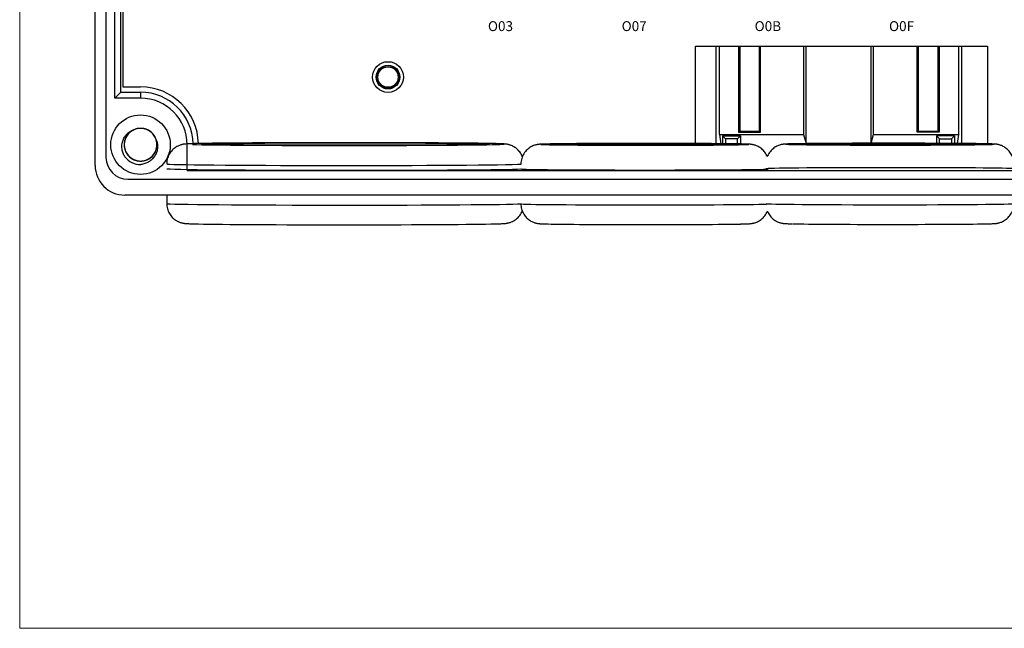
# Model space of a CAD drawing. Units: millimetres. Extents: x 1250 to 2688, y 2929 to 4550.
# Drawn here: x 1968 to 2067, y 3110 to 3171 of the extents above; entities that cross this region are included whole.
import ezdxf

# ---------------------------------------------------------------- set-up
doc = ezdxf.new("R2010")
doc.units = ezdxf.units.MM
doc.layers.get('0').update_dxf_attribs({"lineweight": 18})
doc.layers.add('DWG', color=7, linetype='Continuous', lineweight=30)

msp = doc.modelspace()

# ---------------------------------------------------------------- linework, layer by layer
msp.add_lwpolyline([(1967.575, 3276.833), (2297.384, 3276.833), (2297.384, 3109.639), (1967.575, 3109.639)], close=True)
at = {"layer": 'DWG'}
for p, q in [((1975.177, 3156.335), (1975.177, 3235.853)), ((1976.277, 3235.033), (1976.277, 3157.135)), ((1977.17, 3163.118), (1977.17, 3229.071)), ((1977.983, 3227.938), (1977.983, 3164.25)), ((1977.763, 3163.711), (1977.763, 3174.764)), ((2035.711, 3168.354), (2065.146, 3168.354)), ((2035.711, 3158.535), (2035.711, 3168.354)), ((2037.812, 3158.522), (2037.812, 3168.354)), ((2038.135, 3159.461), (2038.135, 3168.354)), ((2040.051, 3168.354), (2040.051, 3159.678)), ((2040.109, 3168.354), (2040.109, 3160.355)), ((2040.179, 3168.354), (2040.179, 3159.783)), ((2042.181, 3159.783), (2042.181, 3168.354)), ((2042.285, 3159.678), (2042.285, 3168.354)), ((2046.617, 3168.355), (2046.617, 3159.461)), ((2046.879, 3158.527), (2046.879, 3168.355)), ((2053.409, 3168.355), (2053.409, 3158.562)), ((2053.671, 3159.461), (2053.671, 3168.355)), ((2058.053, 3159.678), (2058.053, 3168.354)), ((2058.158, 3168.354), (2058.158, 3159.783)), ((2060.179, 3159.783), (2060.179, 3168.354)), ((2060.23, 3160.355), (2060.23, 3168.354)), ((2060.287, 3168.354), (2060.287, 3159.678)), ((2062.222, 3168.354), (2062.222, 3159.461)), ((2062.546, 3168.354), (2062.546, 3158.539)), ((2065.146, 3168.354), (2065.146, 3158.505)), ((1977.983, 3164.25), (1979.763, 3164.25)), ((1977.17, 3163.118), (1977.763, 3163.711)), ((1979.763, 3163.118), (1977.17, 3163.118)), ((1977.763, 3163.711), (1979.763, 3163.711)), ((1979.763, 3163.711), (1979.763, 3163.118)), ((2040.109, 3160.355), (2040.109, 3159.854)), ((2040.179, 3160.355), (2040.109, 3160.355)), ((2060.23, 3160.355), (2060.179, 3160.355)), ((2060.229, 3159.854), (2060.229, 3160.355)), ((2038.135, 3159.461), (2038.257, 3158.518)), ((2038.135, 3159.461), (2046.617, 3159.461)), ((2038.446, 3159.307), (2040.267, 3159.307)), ((2038.446, 3159.307), (2038.456, 3158.516)), ((2038.756, 3158.996), (2038.446, 3159.307)), ((2039.956, 3158.996), (2040.267, 3159.307)), ((2040.107, 3159.848), (2040.051, 3159.678)), ((2040.051, 3159.678), (2042.285, 3159.678)), ((2040.109, 3159.854), (2040.107, 3159.848)), ((2040.129, 3159.783), (2040.107, 3159.848)), ((2040.129, 3159.783), (2042.181, 3159.783)), ((2040.267, 3159.307), (2040.256, 3158.492)), ((2042.181, 3159.783), (2042.285, 3159.678)), ((2046.617, 3159.461), (2046.861, 3158.527)), ((2053.437, 3158.563), (2053.671, 3159.461)), ((2053.671, 3159.461), (2062.222, 3159.461)), ((2058.158, 3159.783), (2058.053, 3159.678)), ((2060.287, 3159.678), (2058.053, 3159.678)), ((2058.158, 3159.783), (2060.229, 3159.783)), ((2060.022, 3159.307), (2060.032, 3158.554)), ((2061.843, 3159.307), (2060.022, 3159.307)), ((2060.332, 3158.996), (2060.022, 3159.307)), ((2060.241, 3159.819), (2060.229, 3159.854)), ((2060.229, 3159.783), (2060.241, 3159.819)), ((2060.287, 3159.678), (2060.241, 3159.819)), ((2061.532, 3158.996), (2061.843, 3159.307)), ((2061.843, 3159.307), (2061.833, 3158.544)), ((2062.222, 3159.461), (2062.103, 3158.542)), ((1984.462, 3155.828), (1984.462, 3158.419)), ((2038.756, 3158.996), (2038.756, 3158.513)), ((2039.956, 3158.996), (2038.756, 3158.996)), ((2039.956, 3158.497), (2039.956, 3158.996)), ((2060.332, 3158.996), (2061.532, 3158.996)), ((2060.332, 3158.553), (2060.332, 3158.996)), ((2061.532, 3158.996), (2061.532, 3158.546)), ((1984.558, 3155.924), (1984.462, 3155.828)), ((1984.462, 3155.828), (2115.895, 3155.828)), ((1978.477, 3154.935), (2121.881, 3154.935)), ((2122.181, 3153.335), (1978.177, 3153.335)), ((1982.396, 3153.335), (1982.396, 3152.481))]:
    msp.add_line(p, q, dxfattribs=at)
for centre, radius in [((2004.712, 3165.242), 1.55), ((2004.712, 3165.242), 1.2), ((2004.712, 3165.242), 1.15), ((2004.712, 3165.242), 1.027), ((1979.763, 3158.419), 3)]:
    msp.add_circle(centre, radius, dxfattribs=at)
for centre, radius, start, end in [((1979.763, 3158.419), 5.832, 1.14188, 90), ((1979.763, 3158.419), 5.293, 1.11375, 90), ((1979.763, 3158.419), 4.699, 0, 90), ((1979.763, 3158.419), 1.65, 14.61812, 113.92958), ((1978.477, 3157.135), 2.2, 180, 270), ((1979.763, 3158.419), 2, 217.87882, 270.72142), ((1978.177, 3156.335), 3, 180, 270)]:
    msp.add_arc(centre, radius, start, end, dxfattribs=at)
for centre, major_axis, start_param, end_param in [((2000.396, 3158.481), (-16, 0), 0.275086, 1.570796), ((2000.396, 3158.481), (-16, 0), 3.49404, 5.852983), ((2000.396, 3158.481), (-16, 0), 1.570796, 2.833717), ((2000.396, 3158.481), (-16, 0), 2.833717, 3.49404), ((2030.611, 3158.455), (-10.5, 0), 5.924258, 6.283185), ((2030.611, 3158.455), (-10.5, 0), 0, 0.325842), ((2030.611, 3158.455), (-10.5, 0), 0.325842, 1.570796), ((2030.611, 3158.455), (-10.5, 0), 3.663293, 5.924258), ((2030.611, 3158.455), (-10.5, 0), 1.570796, 2.849817), ((2030.611, 3158.455), (-10.5, 0), 2.849817, 3.663293), ((2055.311, 3158.472), (-10.5, 0), 5.924258, 6.283185), ((2055.311, 3158.472), (-10.5, 0), 0, 0.325842), ((2055.311, 3158.472), (-10.5, 0), 0.325842, 1.570796), ((2055.311, 3158.472), (-10.5, 0), 3.663293, 5.924258), ((2055.311, 3158.472), (-10.5, 0), 1.570796, 2.849817), ((2055.311, 3158.472), (-10.5, 0), 2.849817, 3.663293), ((2000.396, 3156.481), (18, 0), 3.14169, 6.112263), ((2055.311, 3155.99), (12.5, 0), 0.153449, 3.141603), ((2000.396, 3155.999), (-18, 0), 0, 1.570796), ((2000.396, 3155.999), (-18, 0), 1.570796, 2.963897), ((2030.611, 3155.973), (12.5, 0), 3.141603, 6.185827), ((2000.396, 3152.481), (-18, 0), 0, 1.570796), ((2000.396, 3152.481), (-18, 0), 1.570796, 2.967038), ((2030.611, 3152.455), (-12.5, 0), 0.002649, 1.570796), ((2030.611, 3152.455), (-12.5, 0), 1.570796, 3.138152), ((2055.311, 3152.473), (-12.5, 0), 0.002649, 1.570796), ((2055.311, 3152.473), (-12.5, 0), 1.570796, 3.138152), ((2000.396, 3150.482), (16, 0), 3.532917, 5.873895), ((2030.611, 3150.455), (10.5, 0), 3.519664, 5.860739), ((2055.311, 3150.473), (10.5, 0), 3.519664, 5.860739)]:
    msp.add_ellipse(centre, major_axis=major_axis, ratio=0.008727, start_param=start_param, end_param=end_param, dxfattribs=at)
for centre, major_axis in [((2000.396, 3158.481), (14.5, 0)), ((2030.611, 3158.455), (9, 0)), ((2055.311, 3158.472), (9, 0))]:
    msp.add_ellipse(centre, major_axis=major_axis, ratio=0.008727, dxfattribs=at)
for points, knots in [([(1979.211, 3159.974), (1979.125, 3159.943), (1979.04, 3159.905), (1978.793, 3159.767), (1978.64, 3159.643), (1978.389, 3159.352), (1978.288, 3159.182), (1978.152, 3158.823), (1978.116, 3158.629), (1978.111, 3158.245), (1978.144, 3158.05), (1978.272, 3157.688), (1978.369, 3157.516), (1978.613, 3157.22), (1978.764, 3157.092), (1979.095, 3156.898), (1979.28, 3156.83), (1979.658, 3156.761), (1979.855, 3156.76), (1980.233, 3156.826), (1980.419, 3156.893), (1980.752, 3157.084), (1980.903, 3157.21), (1981.089, 3157.431), (1981.145, 3157.512), (1981.241, 3157.679), (1981.282, 3157.766), (1981.347, 3157.947), (1981.373, 3158.041), (1981.406, 3158.231), (1981.414, 3158.327), (1981.413, 3158.519), (1981.404, 3158.617), (1981.37, 3158.807), (1981.345, 3158.899), (1981.278, 3159.08), (1981.236, 3159.169), (1981.139, 3159.335), (1981.084, 3159.413), (1980.896, 3159.634), (1980.746, 3159.758), (1980.41, 3159.949), (1980.227, 3160.014), (1979.844, 3160.078), (1979.651, 3160.076), (1979.269, 3160.005), (1979.088, 3159.937), (1978.754, 3159.738), (1978.608, 3159.613), (1978.362, 3159.311), (1978.268, 3159.143), (1978.141, 3158.776), (1978.11, 3158.584), (1978.117, 3158.197), (1978.154, 3158.006), (1978.293, 3157.645), (1978.394, 3157.478), (1978.585, 3157.26), (1978.654, 3157.194), (1978.804, 3157.073), (1978.885, 3157.019), (1979.054, 3156.926), (1979.142, 3156.887), (1979.325, 3156.825), (1979.42, 3156.802), (1979.61, 3156.773), (1979.706, 3156.767), (1979.899, 3156.772), (1979.996, 3156.783), (1980.185, 3156.821), (1980.277, 3156.848), (1980.456, 3156.918), (1980.544, 3156.962), (1980.79, 3157.113), (1980.937, 3157.244), (1981.176, 3157.545), (1981.27, 3157.718), (1981.39, 3158.083), (1981.419, 3158.278), (1981.407, 3158.662), (1981.366, 3158.855), (1981.223, 3159.212), (1981.119, 3159.379), (1980.862, 3159.665), (1980.707, 3159.786), (1980.368, 3159.966), (1980.18, 3160.027), (1979.799, 3160.08), (1979.602, 3160.072), (1979.227, 3159.991), (1979.044, 3159.916), (1978.719, 3159.711), (1978.574, 3159.578), (1978.398, 3159.35), (1978.345, 3159.267), (1978.256, 3159.096), (1978.219, 3159.008), (1978.161, 3158.824), (1978.14, 3158.728), (1978.115, 3158.537), (1978.111, 3158.441), (1978.119, 3158.249), (1978.132, 3158.152), (1978.174, 3157.964), (1978.204, 3157.873), (1978.278, 3157.695), (1978.323, 3157.608), (1978.427, 3157.446), (1978.486, 3157.37), (1978.683, 3157.157), (1978.838, 3157.039), (1979.182, 3156.863), (1979.368, 3156.805), (1979.752, 3156.758), (1979.946, 3156.768), (1980.324, 3156.855), (1980.502, 3156.931), (1980.828, 3157.143), (1980.968, 3157.275), (1981.201, 3157.586), (1981.288, 3157.759), (1981.4, 3158.131), (1981.422, 3158.323), (1981.399, 3158.71), (1981.354, 3158.899), (1981.2, 3159.254), (1981.092, 3159.416), (1980.892, 3159.626), (1980.82, 3159.69), (1980.665, 3159.804), (1980.582, 3159.855), (1980.409, 3159.94), (1980.32, 3159.975), (1980.135, 3160.029), (1980.039, 3160.049), (1979.847, 3160.07), (1979.751, 3160.072), (1979.559, 3160.059), (1979.462, 3160.044), (1979.275, 3159.998), (1979.184, 3159.967), (1979.008, 3159.889), (1978.922, 3159.842), (1978.683, 3159.681), (1978.541, 3159.544), (1978.315, 3159.233), (1978.229, 3159.056), (1978.124, 3158.686), (1978.104, 3158.49), (1978.132, 3158.107), (1978.18, 3157.915), (1978.338, 3157.565), (1978.45, 3157.402), (1978.718, 3157.128), (1978.879, 3157.013), (1979.225, 3156.847), (1979.415, 3156.795), (1979.797, 3156.758), (1979.994, 3156.774), (1980.366, 3156.871), (1980.545, 3156.953), (1980.861, 3157.172), (1981.001, 3157.311), (1981.167, 3157.546), (1981.216, 3157.631), (1981.298, 3157.806), (1981.331, 3157.896), (1981.381, 3158.081), (1981.399, 3158.178), (1981.416, 3158.37), (1981.416, 3158.466), (1981.399, 3158.658), (1981.382, 3158.754), (1981.332, 3158.94), (1981.299, 3159.03), (1981.217, 3159.205), (1981.168, 3159.29), (1981.057, 3159.447), (1980.996, 3159.521), (1980.79, 3159.725), (1980.63, 3159.836), (1980.279, 3159.998), (1980.091, 3160.048), (1979.705, 3160.079), (1979.512, 3160.061), (1979.138, 3159.958), (1978.963, 3159.875), (1978.647, 3159.649), (1978.512, 3159.511), (1978.292, 3159.19), (1978.212, 3159.014), (1978.117, 3158.638), (1978.102, 3158.445), (1978.141, 3158.059), (1978.195, 3157.872), (1978.364, 3157.524), (1978.478, 3157.366), (1978.686, 3157.165), (1978.761, 3157.105), (1978.92, 3156.997), (1979.006, 3156.95), (1979.183, 3156.872), (1979.273, 3156.84), (1979.46, 3156.794), (1979.557, 3156.779), (1979.749, 3156.766), (1979.845, 3156.768), (1980.037, 3156.789), (1980.133, 3156.808), (1980.318, 3156.862), (1980.407, 3156.897), (1980.58, 3156.982), (1980.664, 3157.033), (1980.896, 3157.204), (1981.032, 3157.346), (1981.245, 3157.667), (1981.323, 3157.847), (1981.413, 3158.221), (1981.425, 3158.418), (1981.38, 3158.799), (1981.324, 3158.989), (1981.151, 3159.331), (1981.033, 3159.49), (1980.754, 3159.753), (1980.588, 3159.861), (1980.235, 3160.012), (1980.043, 3160.056), (1979.66, 3160.077), (1979.464, 3160.053), (1979.096, 3159.94), (1978.921, 3159.851), (1978.614, 3159.619), (1978.481, 3159.474), (1978.324, 3159.232), (1978.279, 3159.145), (1978.204, 3158.967), (1978.175, 3158.876), (1978.133, 3158.688), (1978.12, 3158.591), (1978.111, 3158.398), (1978.115, 3158.302), (1978.139, 3158.111), (1978.161, 3158.016), (1978.218, 3157.832), (1978.255, 3157.743), (1978.344, 3157.572), (1978.397, 3157.49), (1978.514, 3157.337), (1978.579, 3157.266), (1978.793, 3157.071), (1978.957, 3156.966), (1979.315, 3156.819), (1979.505, 3156.778), (1979.892, 3156.763), (1980.084, 3156.789), (1980.454, 3156.908), (1980.624, 3156.998), (1980.931, 3157.237), (1981.06, 3157.38), (1981.266, 3157.71), (1981.338, 3157.889), (1981.418, 3158.269), (1981.424, 3158.463), (1981.369, 3158.847), (1981.308, 3159.031), (1981.124, 3159.372), (1981.003, 3159.524), (1980.787, 3159.717), (1980.71, 3159.774), (1980.546, 3159.875), (1980.458, 3159.919), (1980.279, 3159.989), (1980.187, 3160.017), (1979.998, 3160.055), (1979.901, 3160.066), (1979.708, 3160.071), (1979.612, 3160.065), (1979.422, 3160.036), (1979.327, 3160.013), (1979.144, 3159.951), (1979.056, 3159.913), (1978.887, 3159.82), (1978.806, 3159.766), (1978.581, 3159.585), (1978.451, 3159.437), (1978.252, 3159.108), (1978.181, 3158.924), (1978.107, 3158.547), (1978.104, 3158.35), (1978.164, 3157.971), (1978.228, 3157.784), (1978.415, 3157.449), (1978.54, 3157.296), (1978.83, 3157.045), (1979, 3156.944), (1979.359, 3156.808), (1979.553, 3156.771), (1979.937, 3156.767), (1980.132, 3156.799), (1980.494, 3156.927), (1980.665, 3157.024), (1980.962, 3157.269), (1981.09, 3157.419), (1981.235, 3157.667), (1981.277, 3157.756), (1981.344, 3157.937), (1981.37, 3158.029), (1981.404, 3158.219), (1981.413, 3158.316), (1981.414, 3158.509), (1981.406, 3158.605), (1981.373, 3158.794), (1981.348, 3158.889), (1981.282, 3159.07), (1981.242, 3159.157), (1981.146, 3159.325), (1981.09, 3159.405), (1980.966, 3159.552), (1980.899, 3159.62), (1980.751, 3159.744), (1980.67, 3159.801), (1980.504, 3159.897), (1980.417, 3159.937), (1980.144, 3160.036), (1979.953, 3160.069), (1979.565, 3160.068), (1979.374, 3160.034), (1979.01, 3159.9), (1978.843, 3159.802), (1978.547, 3159.551), (1978.424, 3159.402), (1978.232, 3159.064), (1978.168, 3158.882), (1978.104, 3158.499), (1978.106, 3158.305), (1978.177, 3157.924), (1978.246, 3157.742), (1978.444, 3157.41), (1978.571, 3157.262), (1978.796, 3157.079), (1978.875, 3157.025), (1979.043, 3156.931), (1979.132, 3156.891), (1979.315, 3156.828), (1979.408, 3156.805), (1979.598, 3156.774), (1979.696, 3156.767), (1979.888, 3156.771), (1979.984, 3156.781), (1980.173, 3156.818), (1980.267, 3156.845), (1980.447, 3156.914), (1980.533, 3156.956), (1980.698, 3157.056), (1980.777, 3157.113), (1980.994, 3157.303), (1981.118, 3157.457), (1981.303, 3157.794), (1981.366, 3157.981), (1981.424, 3158.36), (1981.419, 3158.558), (1981.343, 3158.934), (1981.27, 3159.118), (1981.07, 3159.445), (1980.939, 3159.593), (1980.638, 3159.831), (1980.464, 3159.925), (1980.1, 3160.046), (1979.904, 3160.074), (1979.521, 3160.062), (1979.327, 3160.022), (1978.971, 3159.879), (1978.803, 3159.775), (1978.518, 3159.518), (1978.396, 3159.363), (1978.216, 3159.023), (1978.155, 3158.836), (1978.116, 3158.55), (1978.111, 3158.452), (1978.118, 3158.259), (1978.13, 3158.164), (1978.171, 3157.976), (1978.2, 3157.882), (1978.273, 3157.704), (1978.317, 3157.619), (1978.42, 3157.456), (1978.48, 3157.378), (1978.609, 3157.236), (1978.68, 3157.171), (1978.833, 3157.053), (1978.915, 3157), (1979.086, 3156.911), (1979.174, 3156.875), (1979.451, 3156.787), (1979.644, 3156.762), (1980.031, 3156.779), (1980.22, 3156.822), (1980.578, 3156.971), (1980.741, 3157.075), (1981.026, 3157.339), (1981.143, 3157.493), (1981.32, 3157.839), (1981.377, 3158.023), (1981.425, 3158.409), (1981.415, 3158.602), (1981.327, 3158.98), (1981.251, 3159.159), (1981.039, 3159.483), (1980.906, 3159.625), (1980.674, 3159.798), (1980.592, 3159.849), (1980.421, 3159.935), (1980.33, 3159.972), (1980.145, 3160.027), (1980.051, 3160.047), (1979.86, 3160.069), (1979.762, 3160.072), (1979.569, 3160.06), (1979.474, 3160.046), (1979.287, 3160.002), (1979.194, 3159.971), (1979.017, 3159.894), (1978.933, 3159.848), (1978.772, 3159.742), (1978.696, 3159.68), (1978.487, 3159.482), (1978.37, 3159.323), (1978.199, 3158.979), (1978.144, 3158.789), (1978.102, 3158.407), (1978.115, 3158.211), (1978.207, 3157.838), (1978.287, 3157.657), (1978.501, 3157.339), (1978.639, 3157.197), (1978.949, 3156.971), (1979.127, 3156.885), (1979.496, 3156.779), (1979.692, 3156.759), (1980.075, 3156.787), (1980.267, 3156.836), (1980.617, 3156.994), (1980.78, 3157.105), (1981.054, 3157.373), (1981.169, 3157.534), (1981.335, 3157.88), (1981.388, 3158.07), (1981.415, 3158.357), (1981.416, 3158.455), (1981.4, 3158.648), (1981.384, 3158.742), (1981.36, 3158.835)], [0, 0, 0, 0, 0.274188, 0.274188, 0.85213, 0.85213, 1.430072, 1.430072, 2.008014, 2.008014, 2.585957, 2.585957, 3.163899, 3.163899, 3.741841, 3.741841, 4.319783, 4.319783, 4.897726, 4.897726, 5.475668, 5.475668, 6.05361, 6.05361, 6.342581, 6.342581, 6.631552, 6.631552, 6.920524, 6.920524, 7.209495, 7.209495, 7.498466, 7.498466, 7.787437, 7.787437, 8.076408, 8.076408, 8.365379, 8.365379, 8.943321, 8.943321, 9.521264, 9.521264, 10.099206, 10.099206, 10.677148, 10.677148, 11.25509, 11.25509, 11.833033, 11.833033, 12.410975, 12.410975, 12.988917, 12.988917, 13.566859, 13.566859, 13.855831, 13.855831, 14.144802, 14.144802, 14.433773, 14.433773, 14.722744, 14.722744, 15.011715, 15.011715, 15.300686, 15.300686, 15.589657, 15.589657, 15.878628, 15.878628, 16.456571, 16.456571, 17.034513, 17.034513, 17.612455, 17.612455, 18.190397, 18.190397, 18.76834, 18.76834, 19.346282, 19.346282, 19.924224, 19.924224, 20.502166, 20.502166, 21.080109, 21.080109, 21.658051, 21.658051, 21.947022, 21.947022, 22.235993, 22.235993, 22.524964, 22.524964, 22.813935, 22.813935, 23.102906, 23.102906, 23.391878, 23.391878, 23.680849, 23.680849, 23.96982, 23.96982, 24.547762, 24.547762, 25.125704, 25.125704, 25.703647, 25.703647, 26.281589, 26.281589, 26.859531, 26.859531, 27.437473, 27.437473, 28.015416, 28.015416, 28.593358, 28.593358, 29.1713, 29.1713, 29.460271, 29.460271, 29.749242, 29.749242, 30.038213, 30.038213, 30.327185, 30.327185, 30.616156, 30.616156, 30.905127, 30.905127, 31.194098, 31.194098, 31.483069, 31.483069, 32.061011, 32.061011, 32.638954, 32.638954, 33.216896, 33.216896, 33.794838, 33.794838, 34.37278, 34.37278, 34.950723, 34.950723, 35.528665, 35.528665, 36.106607, 36.106607, 36.684549, 36.684549, 37.262492, 37.262492, 37.551463, 37.551463, 37.840434, 37.840434, 38.129405, 38.129405, 38.418376, 38.418376, 38.707347, 38.707347, 38.996318, 38.996318, 39.285289, 39.285289, 39.574261, 39.574261, 40.152203, 40.152203, 40.730145, 40.730145, 41.308087, 41.308087, 41.886029, 41.886029, 42.463972, 42.463972, 43.041914, 43.041914, 43.619856, 43.619856, 44.197798, 44.197798, 44.775741, 44.775741, 45.064712, 45.064712, 45.353683, 45.353683, 45.642654, 45.642654, 45.931625, 45.931625, 46.220596, 46.220596, 46.509567, 46.509567, 46.798539, 46.798539, 47.08751, 47.08751, 47.665452, 47.665452, 48.243394, 48.243394, 48.821336, 48.821336, 49.399279, 49.399279, 49.977221, 49.977221, 50.555163, 50.555163, 51.133105, 51.133105, 51.711048, 51.711048, 52.28899, 52.28899, 52.866932, 52.866932, 53.155903, 53.155903, 53.444874, 53.444874, 53.733846, 53.733846, 54.022817, 54.022817, 54.311788, 54.311788, 54.600759, 54.600759, 54.88973, 54.88973, 55.178701, 55.178701, 55.756643, 55.756643, 56.334586, 56.334586, 56.912528, 56.912528, 57.49047, 57.49047, 58.068412, 58.068412, 58.646355, 58.646355, 59.224297, 59.224297, 59.802239, 59.802239, 60.380181, 60.380181, 60.669153, 60.669153, 60.958124, 60.958124, 61.247095, 61.247095, 61.536066, 61.536066, 61.825037, 61.825037, 62.114008, 62.114008, 62.402979, 62.402979, 62.69195, 62.69195, 63.269893, 63.269893, 63.847835, 63.847835, 64.425777, 64.425777, 65.003719, 65.003719, 65.581662, 65.581662, 66.159604, 66.159604, 66.737546, 66.737546, 67.315488, 67.315488, 67.893431, 67.893431, 68.471373, 68.471373, 68.760344, 68.760344, 69.049315, 69.049315, 69.338286, 69.338286, 69.627257, 69.627257, 69.916228, 69.916228, 70.2052, 70.2052, 70.494171, 70.494171, 70.783142, 70.783142, 71.072113, 71.072113, 71.361084, 71.361084, 71.939026, 71.939026, 72.516969, 72.516969, 73.094911, 73.094911, 73.672853, 73.672853, 74.250795, 74.250795, 74.828738, 74.828738, 75.40668, 75.40668, 75.984622, 75.984622, 76.273593, 76.273593, 76.562564, 76.562564, 76.851535, 76.851535, 77.140507, 77.140507, 77.429478, 77.429478, 77.718449, 77.718449, 78.00742, 78.00742, 78.296391, 78.296391, 78.874333, 78.874333, 79.452276, 79.452276, 80.030218, 80.030218, 80.60816, 80.60816, 81.186102, 81.186102, 81.764045, 81.764045, 82.341987, 82.341987, 82.919929, 82.919929, 83.497871, 83.497871, 84.075813, 84.075813, 84.653756, 84.653756, 84.942727, 84.942727, 85.231698, 85.231698, 85.520669, 85.520669, 85.80964, 85.80964, 86.098611, 86.098611, 86.387582, 86.387582, 86.676554, 86.676554, 86.965525, 86.965525, 87.543467, 87.543467, 88.121409, 88.121409, 88.699351, 88.699351, 89.277294, 89.277294, 89.855236, 89.855236, 90.433178, 90.433178, 91.01112, 91.01112, 91.589063, 91.589063, 91.878034, 91.878034, 92.167005, 92.167005, 92.455976, 92.455976, 92.744947, 92.744947, 93.033918, 93.033918, 93.322889, 93.322889, 93.611861, 93.611861, 93.900832, 93.900832, 94.478774, 94.478774, 95.056716, 95.056716, 95.634658, 95.634658, 96.212601, 96.212601, 96.790543, 96.790543, 97.368485, 97.368485, 97.946427, 97.946427, 98.52437, 98.52437, 99.102312, 99.102312, 99.680254, 99.680254, 100.258196, 100.258196, 100.547168, 100.547168, 100.836139, 100.836139, 100.836139, 100.836139]), ([(1978.185, 3157.191), (1978.11, 3157.309), (1978.049, 3157.433), (1977.952, 3157.694), (1977.918, 3157.83), (1977.861, 3158.24), (1977.884, 3158.524), (1978.009, 3158.92), (1978.067, 3159.049), (1978.209, 3159.286), (1978.293, 3159.396), (1978.489, 3159.595), (1978.597, 3159.682), (1978.833, 3159.827), (1978.961, 3159.886), (1979.094, 3159.927)], [0, 0, 0, 0, 0.415785, 0.415785, 0.831569, 0.831569, 1.663139, 1.663139, 2.078923, 2.078923, 2.494708, 2.494708, 2.910493, 2.910493, 3.326277, 3.326277, 3.326277, 3.326277]), ([(1981.36, 3158.835), (1981.461, 3158.577), (1981.494, 3158.293), (1981.444, 3157.881), (1981.41, 3157.744), (1981.313, 3157.486), (1981.249, 3157.361), (1981.095, 3157.13), (1981.005, 3157.025), (1980.803, 3156.834), (1980.691, 3156.75), (1980.454, 3156.609), (1980.326, 3156.551), (1980.063, 3156.464), (1979.927, 3156.434), (1979.789, 3156.419)], [0, 0, 0, 0, 0.831078, 0.831078, 1.246617, 1.246617, 1.662156, 1.662156, 2.077695, 2.077695, 2.493234, 2.493234, 2.908773, 2.908773, 3.324312, 3.324312, 3.324312, 3.324312]), ([(1985.816, 3158.539), (1985.801, 3158.539), (1985.665, 3158.536), (1985.441, 3158.532), (1985.151, 3158.525), (1984.899, 3158.517), (1984.679, 3158.51), (1984.485, 3158.501), (1984.35, 3158.492), (1984.236, 3158.482), (1984.158, 3158.472), (1984.079, 3158.46), (1983.989, 3158.443), (1983.881, 3158.418), (1983.751, 3158.378), (1983.597, 3158.319), (1983.421, 3158.233), (1983.231, 3158.114), (1983.042, 3157.962), (1982.866, 3157.779), (1982.71, 3157.568), (1982.581, 3157.335), (1982.482, 3157.084), (1982.418, 3156.811), (1982.391, 3156.607), (1982.397, 3156.493), (1982.398, 3156.48)], [0, 0, 0, 0, 0.052801, 0.461225, 0.871805, 1.286039, 1.707111, 2.143144, 2.62368, 2.80978, 2.946444, 3.05006, 3.139627, 3.222822, 3.305583, 3.395376, 3.49859, 3.61409, 3.736858, 3.864324, 3.995009, 4.127761, 4.2618, 4.39662, 4.546467, 4.566146, 4.566146, 4.566146, 4.566146]), ([(2018.261, 3157.202), (2018.256, 3157.217), (2018.218, 3157.312), (2018.136, 3157.478), (2017.999, 3157.686), (2017.844, 3157.867), (2017.678, 3158.022), (2017.506, 3158.15), (2017.336, 3158.251), (2017.178, 3158.326), (2017.038, 3158.379), (2016.919, 3158.415), (2016.819, 3158.44), (2016.733, 3158.457), (2016.657, 3158.469), (2016.585, 3158.478), (2016.508, 3158.486), (2016.409, 3158.494), (2016.277, 3158.502), (2016.099, 3158.51), (2015.876, 3158.518), (2015.667, 3158.524), (2015.517, 3158.528), (2015.468, 3158.529)], [0, 0, 0, 0, 0.022594, 0.142673, 0.25845, 0.36988, 0.476691, 0.578249, 0.673295, 0.759966, 0.837498, 0.908695, 0.979303, 1.055008, 1.142424, 1.251236, 1.395936, 1.60436, 1.958023, 2.360537, 2.743914, 3.149927, 3.334642, 3.334642, 3.334642, 3.334642]), ([(2020.748, 3158.487), (2020.744, 3158.487), (2020.652, 3158.485), (2020.504, 3158.481), (2020.304, 3158.475), (2020.159, 3158.468), (2020.051, 3158.462), (2019.969, 3158.455), (2019.895, 3158.447), (2019.817, 3158.437), (2019.726, 3158.421), (2019.613, 3158.395), (2019.473, 3158.354), (2019.306, 3158.291), (2019.119, 3158.197), (2018.924, 3158.071), (2018.734, 3157.914), (2018.559, 3157.726), (2018.406, 3157.513), (2018.281, 3157.277), (2018.186, 3157.023), (2018.128, 3156.749), (2018.104, 3156.557), (2018.111, 3156.456), (2018.111, 3156.454)], [0, 0, 0, 0, 0.016909, 0.424979, 0.841155, 1.276979, 1.559019, 1.74858, 1.884115, 1.984808, 2.07618, 2.165499, 2.260873, 2.373686, 2.505195, 2.647476, 2.796986, 2.952053, 3.110827, 3.27194, 3.434508, 3.597962, 3.778605, 3.781503, 3.781503, 3.781503, 3.781503]), ([(2040.269, 3158.491), (2040.206, 3158.493), (2040.045, 3158.496), (2039.868, 3158.499), (2039.747, 3158.501), (2039.745, 3158.501)], [0, 0, 0, 0, 0.214121, 0.518887, 0.5238788, 0.5238788, 0.5238788, 0.5238788]), ([(2042.959, 3157.219), (2042.926, 3157.296), (2042.854, 3157.447), (2042.718, 3157.653), (2042.564, 3157.836), (2042.397, 3157.993), (2042.223, 3158.123), (2042.049, 3158.226), (2041.883, 3158.304), (2041.735, 3158.358), (2041.609, 3158.395), (2041.505, 3158.419), (2041.419, 3158.434), (2041.346, 3158.445), (2041.278, 3158.453), (2041.208, 3158.459), (2041.116, 3158.465), (2040.994, 3158.472), (2040.825, 3158.478), (2040.612, 3158.484), (2040.427, 3158.488), (2040.299, 3158.491), (2040.269, 3158.491)], [0, 0, 0, 0, 0.134469, 0.267022, 0.3946, 0.516968, 0.633593, 0.74341, 0.844364, 0.933727, 1.011518, 1.083031, 1.156264, 1.237622, 1.336953, 1.46877, 1.660278, 1.993015, 2.363361, 2.716604, 3.090312, 3.201739, 3.201739, 3.201739, 3.201739]), ([(2045.448, 3158.504), (2045.444, 3158.504), (2045.352, 3158.502), (2045.204, 3158.498), (2045.004, 3158.492), (2044.859, 3158.486), (2044.751, 3158.479), (2044.669, 3158.473), (2044.595, 3158.465), (2044.517, 3158.454), (2044.426, 3158.438), (2044.313, 3158.412), (2044.173, 3158.371), (2044.006, 3158.308), (2043.819, 3158.215), (2043.624, 3158.089), (2043.434, 3157.931), (2043.259, 3157.744), (2043.106, 3157.53), (2043.011, 3157.35), (2042.965, 3157.244), (2042.955, 3157.22)], [0, 0, 0, 0, 0.015356, 0.385953, 0.763913, 1.159715, 1.415856, 1.588009, 1.711099, 1.802544, 1.885526, 1.966643, 2.053259, 2.155712, 2.275145, 2.40436, 2.540141, 2.680968, 2.825162, 2.971481, 3.014575, 3.014575, 3.014575, 3.014575]), ([(2064.969, 3158.509), (2064.906, 3158.51), (2064.745, 3158.513), (2064.568, 3158.516), (2064.447, 3158.518), (2064.445, 3158.518)], [0, 0, 0, 0, 0.214121, 0.518887, 0.5238788, 0.5238788, 0.5238788, 0.5238788]), ([(2067.663, 3157.228), (2067.662, 3157.229), (2067.628, 3157.309), (2067.556, 3157.463), (2067.418, 3157.671), (2067.264, 3157.854), (2067.097, 3158.01), (2066.923, 3158.14), (2066.749, 3158.243), (2066.583, 3158.321), (2066.435, 3158.376), (2066.309, 3158.412), (2066.205, 3158.436), (2066.119, 3158.451), (2066.046, 3158.462), (2065.978, 3158.47), (2065.908, 3158.476), (2065.816, 3158.483), (2065.694, 3158.489), (2065.525, 3158.495), (2065.312, 3158.501), (2065.127, 3158.506), (2064.999, 3158.508), (2064.969, 3158.509)], [0, 0, 0, 0, 0.001573, 0.139248, 0.271969, 0.399709, 0.522231, 0.639005, 0.748961, 0.850043, 0.939519, 1.017408, 1.089012, 1.162338, 1.243799, 1.343256, 1.475239, 1.66699, 2.000149, 2.370964, 2.724654, 3.098836, 3.210404, 3.210404, 3.210404, 3.210404]), ([(1982.398, 3152.481), (1982.397, 3152.397), (1982.406, 3152.222), (1982.458, 3151.961), (1982.545, 3151.708), (1982.66, 3151.477), (1982.798, 3151.27), (1982.953, 3151.089), (1983.12, 3150.935), (1983.292, 3150.809), (1983.461, 3150.709), (1983.619, 3150.635), (1983.758, 3150.583), (1983.877, 3150.547), (1983.976, 3150.522), (1984.061, 3150.506), (1984.137, 3150.493), (1984.21, 3150.484), (1984.287, 3150.476), (1984.387, 3150.468), (1984.521, 3150.46), (1984.702, 3150.452), (1984.925, 3150.445), (1985.187, 3150.437), (1985.404, 3150.432), (1985.541, 3150.429), (1985.565, 3150.429)], [0, 0, 0, 0, 0.125941, 0.265772, 0.400405, 0.530232, 0.655403, 0.775862, 0.891304, 1.001023, 1.103627, 1.197092, 1.2807, 1.357634, 1.434188, 1.516454, 1.611736, 1.730632, 1.889134, 2.118291, 2.51127, 2.946318, 3.360598, 3.79921, 4.22421, 4.312464, 4.312464, 4.312464, 4.312464]), ([(2018.111, 3152.455), (2018.111, 3152.36), (2018.124, 3152.174), (2018.182, 3151.904), (2018.272, 3151.653), (2018.39, 3151.425), (2018.53, 3151.221), (2018.688, 3151.043), (2018.856, 3150.892), (2019.031, 3150.767), (2019.204, 3150.668), (2019.367, 3150.595), (2019.512, 3150.544), (2019.633, 3150.51), (2019.734, 3150.488), (2019.816, 3150.474), (2019.888, 3150.464), (2019.956, 3150.457), (2020.028, 3150.45), (2020.129, 3150.444), (2020.263, 3150.437), (2020.45, 3150.431), (2020.632, 3150.426), (2020.762, 3150.423), (2020.812, 3150.422)], [0, 0, 0, 0, 0.169484, 0.334454, 0.493311, 0.646476, 0.794103, 0.936123, 1.072218, 1.201712, 1.323243, 1.434271, 1.531909, 1.617258, 1.697095, 1.780585, 1.874581, 1.99131, 2.148569, 2.382107, 2.816606, 3.226175, 3.618793, 3.844356, 3.844356, 3.844356, 3.844356]), ([(2015.112, 3150.426), (2015.188, 3150.428), (2015.37, 3150.432), (2015.626, 3150.438), (2015.881, 3150.445), (2016.102, 3150.453), (2016.297, 3150.462), (2016.434, 3150.47), (2016.549, 3150.48), (2016.629, 3150.49), (2016.71, 3150.502), (2016.798, 3150.519), (2016.905, 3150.544), (2017.034, 3150.582), (2017.187, 3150.641), (2017.363, 3150.726), (2017.552, 3150.843), (2017.741, 3150.994), (2017.919, 3151.176), (2018.076, 3151.385), (2018.183, 3151.576), (2018.236, 3151.697), (2018.252, 3151.737)], [0, 0, 0, 0, 0.250166, 0.624457, 1.001986, 1.385542, 1.782149, 2.216703, 2.400751, 2.530979, 2.625937, 2.708029, 2.783975, 2.859364, 2.940823, 3.034404, 3.139363, 3.251102, 3.36719, 3.486265, 3.607261, 3.665511, 3.665511, 3.665511, 3.665511]), ([(2040.225, 3150.418), (2040.247, 3150.419), (2040.366, 3150.421), (2040.55, 3150.425), (2040.772, 3150.431), (2040.961, 3150.437), (2041.103, 3150.444), (2041.213, 3150.452), (2041.302, 3150.46), (2041.388, 3150.471), (2041.474, 3150.486), (2041.583, 3150.509), (2041.717, 3150.546), (2041.878, 3150.604), (2042.062, 3150.691), (2042.257, 3150.81), (2042.448, 3150.961), (2042.627, 3151.142), (2042.785, 3151.351), (2042.895, 3151.545), (2042.95, 3151.668), (2042.967, 3151.711)], [0, 0, 0, 0, 0.081201, 0.438625, 0.800268, 1.170627, 1.563754, 1.812964, 1.978954, 2.068725, 2.150647, 2.22986, 2.311967, 2.407861, 2.521022, 2.645101, 2.775879, 2.911915, 3.051541, 3.193445, 3.267365, 3.267365, 3.267365, 3.267365]), ([(2042.961, 3151.712), (2042.967, 3151.698), (2043.006, 3151.605), (2043.09, 3151.442), (2043.23, 3151.239), (2043.388, 3151.061), (2043.556, 3150.909), (2043.731, 3150.784), (2043.904, 3150.686), (2044.067, 3150.612), (2044.212, 3150.561), (2044.333, 3150.528), (2044.434, 3150.506), (2044.516, 3150.491), (2044.588, 3150.481), (2044.656, 3150.474), (2044.728, 3150.468), (2044.829, 3150.461), (2044.963, 3150.455), (2045.15, 3150.448), (2045.332, 3150.443), (2045.462, 3150.44), (2045.512, 3150.439)], [0, 0, 0, 0, 0.02493, 0.163869, 0.297785, 0.426613, 0.550067, 0.667533, 0.777776, 0.878492, 0.96706, 1.044482, 1.116904, 1.192639, 1.277904, 1.383791, 1.526444, 1.73829, 2.132432, 2.503959, 2.860109, 3.064721, 3.064721, 3.064721, 3.064721]), ([(2064.925, 3150.435), (2064.947, 3150.436), (2065.066, 3150.438), (2065.25, 3150.442), (2065.472, 3150.448), (2065.661, 3150.455), (2065.803, 3150.461), (2065.913, 3150.469), (2066.002, 3150.477), (2066.088, 3150.489), (2066.174, 3150.503), (2066.283, 3150.526), (2066.417, 3150.563), (2066.578, 3150.621), (2066.762, 3150.708), (2066.957, 3150.827), (2067.148, 3150.978), (2067.327, 3151.16), (2067.485, 3151.368), (2067.594, 3151.56), (2067.648, 3151.68), (2067.664, 3151.721)], [0, 0, 0, 0, 0.081099, 0.438075, 0.799266, 1.169161, 1.561796, 1.810693, 1.976476, 2.066135, 2.147953, 2.227068, 2.309072, 2.404845, 2.517865, 2.641789, 2.772403, 2.908269, 3.04772, 3.189447, 3.258631, 3.258631, 3.258631, 3.258631])]:
    msp.add_open_spline(points, degree=3, knots=knots, dxfattribs=at)

# ---------------------------------------------------------------- texts
at = {"char_height": 1, "width": 19.20945, "attachment_point": 5}
for s, insert in [('{\\fMicrosoft YaHei|b0|i0|c0|p34;O03}', (2016.054, 3170.377)), ('{\\fMicrosoft YaHei|b0|i0|c0|p34;O07}', (2029.534, 3170.377)), ('{\\fMicrosoft YaHei|b0|i0|c0|p34;O0B}', (2043.014, 3170.377)), ('{\\fMicrosoft YaHei|b0|i0|c0|p34;O0F}', (2056.494, 3170.377))]:
    msp.add_mtext(s, dxfattribs=dict(at, insert=insert))

doc.saveas('drawing.dxf')
